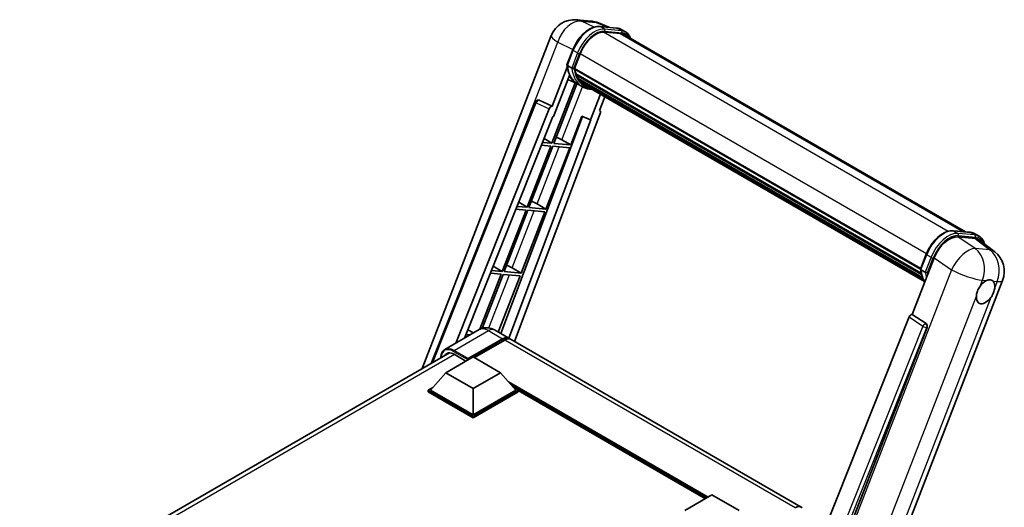
# Model space of a CAD drawing. Units: millimetres. Extents: x 15 to 9274, y 7 to 1693.
# Drawn here: x 1761 to 2143, y 550 to 740 of the extents above; entities that cross this region are included whole.
import ezdxf

# ---------------------------------------------------------------- set-up
doc = ezdxf.new("R2010")
doc.units = ezdxf.units.MM
doc.layers.add('Visible (ISO)', color=7, linetype='Continuous', lineweight=35)
doc.layers.add('Visible Narrow (ISO)', color=7, linetype='Continuous', lineweight=25)

msp = doc.modelspace()

# ---------------------------------------------------------------- linework, layer by layer
at = {"layer": 'Visible (ISO)'}
for p, q in [((1977.0578, 739.5845), (1982.7264, 739.0782)), ((1989.6364, 736.6635), (1985.5977, 738.364)), ((1986.0276, 736.9858), (1992.6413, 736.3951)), ((1996.0787, 734.8762), (1994.3816, 735.856)), ((1917.0459, 604.0917), (1967.2538, 733.4951)), ((1994.0728, 734.271), (1987.5734, 734.8515)), ((1987.9683, 734.8354), (1994.5819, 734.2447)), ((1995.4787, 733.837), (2128.2178, 657.2)), ((1973.3244, 722.1003), (1975.5625, 727.8686)), ((1976.2423, 720.682), (1978.4636, 726.4071)), ((1973.4558, 721.1388), (1967.5797, 705.9941)), ((1975.1838, 720.8601), (1973.4868, 721.8399)), ((1976.1831, 720.4951), (2110.8003, 642.7738)), ((1976.4321, 720.1437), (1976.1902, 720.2834)), ((1976.2602, 720.7283), (2110.8883, 643.0007)), ((1968.0743, 701.9901), (1974.2723, 717.9646)), ((1977.4926, 714.6587), (1973.6495, 716.3595)), ((1977.1076, 717.8755), (1976.7902, 718.0588)), ((1976.7963, 718.2063), (2111.1867, 640.616)), ((1976.8183, 718.6491), (2111.0488, 641.151)), ((1977.6467, 716.7954), (2111.5702, 639.4746)), ((1978.1726, 716.008), (1977.7893, 716.2293)), ((1977.7977, 716.3048), (2111.7993, 638.9389)), ((1976.5858, 715.06), (1967.4883, 691.6125)), ((1968.2232, 691.5468), (1977.2347, 714.7728)), ((1979.2897, 713.62), (1977.5926, 714.5998)), ((1978.9642, 715.3082), (2112.0212, 638.4876)), ((1979.1568, 714.8482), (2112.3133, 637.9703)), ((1962.3173, 708.424), (1962.3545, 708.4207)), ((1967.5797, 705.9941), (1962.58, 708.3589)), ((1986.3609, 710.6889), (1982.4864, 700.7029)), ((1985.9509, 704.3533), (1988.0342, 709.7228)), ((1920.5565, 606.1185), (1961.0961, 707.6736)), ((1930.0694, 613.9343), (1966.4174, 704.989)), ((1967.5652, 705.9954), (1967.5797, 705.9941)), ((1985.9509, 704.3533), (1985.9653, 704.352)), ((1986.0964, 704.32), (1985.9602, 704.3774)), ((1933.5313, 615.933), (1967.8909, 702.0065)), ((1979.3285, 702.0326), (1947.5679, 617.7477)), ((1982.6699, 700.6865), (1950.7288, 615.9228)), ((1986.2814, 703.2148), (1952.9126, 614.662)), ((1967.8909, 702.0065), (1968.0743, 701.9901)), ((1974.8368, 690.9561), (1979.1616, 702.1028)), ((1979.1616, 702.1028), (1982.4864, 700.7029)), ((1982.4864, 700.7029), (1982.6699, 700.6865)), ((1964.4631, 693.4197), (1967.4883, 691.6125)), ((1971.3522, 692.9371), (1974.8368, 690.9561)), ((1967.0641, 690.519), (1957.8363, 666.7359)), ((1958.5712, 666.6702), (1967.7989, 690.4534)), ((1963.4346, 690.8432), (1967.0641, 690.519)), ((1967.4883, 691.6125), (1963.8707, 691.9356)), ((1965.1848, 666.0795), (1974.4125, 689.8627)), ((1967.7989, 690.4534), (1974.4125, 689.8627)), ((1974.8368, 690.9561), (1968.2232, 691.5468)), ((1957.8363, 666.7359), (1953.9498, 667.083)), ((1954.5863, 668.6774), (1957.8363, 666.7359)), ((1965.1848, 666.0795), (1958.5712, 666.6702)), ((1961.7002, 668.0605), (1965.1848, 666.0795)), ((1957.412, 665.6424), (1948.1843, 641.8593)), ((1948.9191, 641.7936), (1958.1469, 665.5768)), ((1953.5137, 665.9906), (1957.412, 665.6424)), ((1955.5328, 641.2029), (1964.7605, 664.986)), ((1958.1469, 665.5768), (1964.7605, 664.986)), ((2123.4892, 657.6223), (2130.1028, 657.0316)), ((2125.3226, 655.2552), (2131.981, 654.6605)), ((2131.8432, 656.4925), (2133.5403, 655.5127)), ((2133.7514, 653.9823), (2139.6447, 649.4086)), ((2107.5868, 625.161), (2116.085, 647.0638)), ((2110.786, 642.7369), (2113.024, 648.5051)), ((1944.7094, 643.9351), (1948.1843, 641.8593)), ((1952.0482, 643.1839), (1955.5328, 641.2029)), ((1947.76, 640.7658), (1939.4478, 619.3421)), ((1940.3527, 619.7149), (1948.4949, 640.7002)), ((1943.5929, 641.138), (1947.76, 640.7658)), ((1948.1843, 641.8593), (1944.0289, 642.2304)), ((1946.6401, 618.2834), (1955.1085, 640.1094)), ((1948.4949, 640.7002), (1955.1085, 640.1094)), ((1955.5328, 641.2029), (1948.9191, 641.7936)), ((2110.9483, 642.4764), (2112.6454, 641.4966)), ((2069.1671, 448.8092), (2142.7089, 638.352)), ((2106.4246, 624.1558), (2038.197, 453.24)), ((2107.5868, 625.161), (2107.5724, 625.1622)), ((2112.9174, 621.5616), (2107.5868, 625.161)), ((1939.2242, 619.2197), (1925.8598, 611.5038)), ((1933.672, 616.2854), (1934.0788, 616.2491)), ((1935.7758, 617.2289), (1934.1081, 617.3778)), ((1934.8326, 619.1928), (1936.968, 617.9171)), ((1945.2242, 619.1009), (1950.7396, 615.9165)), ((2048.4546, 452.8183), (2113.328, 620.0198)), ((1934.7631, 607.5465), (1948.3396, 615.3849)), ((1934.9753, 607.9629), (1948.3396, 615.6788)), ((1949.1881, 615.1889), (1937.3512, 608.3548)), ((2064.4424, 550.2702), (1951.5881, 615.4266)), ((1760.5776, 513.7547), (1927.6723, 610.2268)), ((1926.2779, 602.5005), (1936.8845, 608.6243)), ((1929.4598, 609.6775), (1934.0843, 607.0076)), ((1936.8845, 608.6243), (1947.4911, 602.5005)), ((1934.7631, 607.5465), (1934.7631, 607.5955)), ((1934.8904, 607.473), (1934.7631, 607.5465)), ((1926.2779, 602.5005), (1920.2533, 595.7399)), ((1936.8845, 596.3768), (1926.2779, 602.5005)), ((1947.4911, 602.5005), (1936.8845, 596.3768)), ((1947.4911, 602.5005), (1953.5156, 595.7399)), ((1919.4048, 595.7399), (1921.1525, 596.749)), ((1919.4048, 595.0541), (1919.4048, 595.7399)), ((1936.8845, 585.6481), (1919.4048, 595.7399)), ((1936.8845, 584.9622), (1919.4048, 595.0541)), ((1936.8845, 586.1379), (1920.2533, 595.7399)), ((1936.8845, 596.3768), (1936.8845, 586.1379)), ((1953.5156, 595.7399), (1936.8845, 586.1379)), ((1954.3641, 595.7399), (1936.8845, 585.6481)), ((1954.3641, 595.0541), (1936.8845, 584.9622)), ((1952.6164, 596.749), (1954.3641, 595.7399)), ((1954.3641, 595.0541), (1954.3641, 595.7399)), ((2027.1618, 553.5563), (1954.3641, 595.586)), ((1936.8845, 584.9622), (1936.8845, 585.6481)), ((2019.1068, 548.9057), (2029.7134, 555.0294)), ((2029.7134, 555.0294), (2040.32, 548.9057))]:
    msp.add_line(p, q, dxfattribs=at)
for centre, radius, start, end in [((1976.2038, 730.0226), 9.6, 84.896091, 158.793977), ((1981.8724, 729.5163), 9.6, 67.166358, 84.896091), ((1962.2106, 707.2287), 1.2, 84.896091, 158.2387), ((2133.7589, 641.8246), 9.6, 338.793977, 52.185752)]:
    msp.add_arc(centre, radius, start, end, dxfattribs=at)
for centre, major_axis, ratio, start_param, end_param in [((1984.4893, 725.8689), (4.92, 8.5217), 0.57735027, 0.26179939, 1.83259571), ((1990.6787, 725.5231), (4.8, 8.3138), 0.57735027, 0, 0.26179939), ((1991.103, 725.2782), (4.92, 8.5217), 0.57735027, 6.06187086, 6.54498469), ((1990.6787, 725.5231), (4.92, 8.5217), 0.57735027, 6.06187086, 6.24005567), ((1976.5391, 720.6082), (-0.258, -0.4469), 0.57735027, 4.87693346, 6.77119455), ((1989.5017, 731.3077), (-9.612, -16.6485), 0.57735027, 5.69863493, 5.7149654), ((1989.926, 731.0628), (9.732, 16.8563), 0.57735027, 2.5543424, 2.68164536), ((1987.3804, 732.5325), (-10.212, -17.6877), 0.57735027, 5.93096438, 6.30366314), ((1977.1523, 718.3195), (-0.258, -0.4469), 0.57735027, 4.74797851, 6.94572748), ((1989.5017, 731.3077), (-9.612, -16.6485), 0.57735027, 5.88216923, 5.89997857), ((1989.926, 731.0628), (-9.732, -16.8563), 0.57735027, 5.87046798, 5.99777094), ((1978.1537, 716.4179), (-0.258, -0.4469), 0.57735027, 4.92251144, 7.1202604), ((1989.926, 731.0628), (-9.732, -16.8563), 0.57735027, 6.0450009, 6.17230386), ((1989.5017, 731.3077), (-9.612, -16.6485), 0.57735027, 6.084277, 6.18156167), ((1979.0885, 715.2063), (-0.138, -0.239), 0.57735027, 4.61794393, 5.13932199), ((1979.5128, 714.9613), (-0.258, -0.4469), 0.57735027, 5.09704436, 7.28961151), ((1979.0885, 715.2063), (-0.258, -0.4469), 0.57735027, 0.96529558, 1.00642621), ((1989.926, 731.0628), (-9.732, -16.8563), 0.57735027, 6.22138854, 6.34498207), ((1989.5017, 731.3077), (-9.732, -16.8563), 0.57735027, 0.0217991, 0.06179676), ((1981.1883, 713.994), (-0.258, -0.4469), 0.57735027, 5.2767591, 7.28961151), ((1980.764, 714.239), (-0.258, -0.4469), 0.57735027, 0.96529558, 1.00642621), ((1962.2257, 707.2274), (0.1552, 1.1904), 0.73761003, 6.04950114, 6.31311409), ((1967.1449, 704.8973), (0.5952, 1.0447), 0.5794272, 0.25896112, 1.80620149), ((1985.5339, 703.2548), (-0.6092, -1.0418), 0.57511278, 1.85878508, 3.40602546), ((1968.7172, 693.0212), (-4.4498, 1.801), 0.22135844, 4.17094547, 4.70044469), ((1959.0652, 668.1446), (-4.4498, 1.801), 0.22135844, 4.17094547, 4.70044469), ((2121.9604, 646.47), (-4.7613, -8.3573), 0.57952204, 3.40056789, 4.96376802), ((2128.5291, 645.8833), (4.8747, 8.3341), 0.57513686, 6.20770977, 6.54772141), ((1949.4132, 643.268), (-4.4498, 1.801), 0.22135844, 4.17094547, 4.70044469), ((2136.0764, 633.941), (2.55, 4.4167), 0.57735027, 0.6952205, 1.3991746), ((2136.0764, 633.941), (2.55, 4.4167), 0.57735027, 5.40760948, 6.11156358), ((2136.0764, 633.941), (-2.55, -4.4167), 0.57735027, 5.40760948, 7.68235991), ((2107.152, 624.0641), (-0.5952, -1.0447), 0.5794272, 3.40055377, 4.94779415), ((2112.4152, 620.5155), (-0.0322, -1.2003), 0.83822063, 1.16770984, 2.6512397), ((1948.3396, 611.7596), (2.4, 4.1569), 0.57735027, 6.10547471, 7.06858347), ((1948.3396, 611.7596), (2.22, 3.8452), 0.57735027, 0.02962637, 0.78539816), ((1949.1881, 611.2697), (2.4, 4.1569), 0.57735027, 0, 0.78539816), ((1929.4598, 605.0235), (-2.85, 4.9363), 0.57735027, 5.49778714, 6.60906826), ((1934.9753, 607.718), (0.15, 0.2598), 0.57735027, 0.78539816, 2.35619449), ((2062.0424, 546.1133), (2.4, 4.1569), 0.57735027, 6.10547471, 7.06858347)]:
    msp.add_ellipse(centre, major_axis=major_axis, ratio=ratio, start_param=start_param, end_param=end_param, dxfattribs=at)
for points, knots in [([(1975.5625, 727.8686), (1975.9538, 728.8773), (1976.4512, 729.8734), (1977.612, 731.7505), (1978.2753, 732.6312), (1979.7088, 734.1959), (1980.4789, 734.8798), (1982.062, 735.9859), (1982.875, 736.4084), (1984.4822, 736.9419), (1985.278, 737.0528), (1986.0276, 736.9858)], [6.28318531, 6.28318531, 6.28318531, 6.28318531, 6.59734457, 6.59734457, 6.91150384, 6.91150384, 7.2256631, 7.2256631, 7.53982237, 7.53982237, 7.85398163, 7.85398163, 7.85398163, 7.85398163]), ([(1992.6413, 736.3951), (1992.7662, 736.3839), (1992.8898, 736.3679), (1993.1339, 736.3258), (1993.2543, 736.2997), (1993.4915, 736.2377), (1993.6082, 736.2017), (1993.8372, 736.1198), (1993.9496, 736.0738), (1994.1695, 735.9722), (1994.2769, 735.9165), (1994.3816, 735.856)], [1.570796327, 1.570796327, 1.570796327, 1.570796327, 1.623156204, 1.623156204, 1.675516082, 1.675516082, 1.727875959, 1.727875959, 1.780235837, 1.780235837, 1.832595715, 1.832595715, 1.832595715, 1.832595715]), ([(1998.0762, 732.3373), (1997.9079, 732.8144), (1997.6875, 733.252), (1997.0551, 734.1517), (1996.6023, 734.5739), (1996.0787, 734.8762)], [3.991574901, 3.991574901, 3.991574901, 3.991574901, 4.188790205, 4.188790205, 4.450589593, 4.450589593, 4.450589593, 4.450589593]), ([(1973.3244, 722.1003), (1973.3176, 722.0829), (1973.3146, 722.0647), (1973.3175, 722.0107), (1973.3334, 721.9742), (1973.3925, 721.9036), (1973.4343, 721.8702), (1973.4868, 721.8399)], [-0.047751254, -0.047751254, -0.047751254, -0.047751254, -0.0376220805, -0.0376220805, -0.0185556094, -0.0185556094, 0, 0, 0, 0]), ([(1977.5926, 714.5998), (1977.1228, 714.8711), (1976.6838, 715.1955), (1975.8775, 715.942), (1975.5103, 716.3638), (1974.8541, 717.2941), (1974.5651, 717.8025), (1974.0681, 718.8947), (1973.8601, 719.4786), (1973.5265, 720.7114), (1973.4008, 721.3602), (1973.3165, 722.0363)], [4.974188368, 4.974188368, 4.974188368, 4.974188368, 5.104549002, 5.104549002, 5.234909635, 5.234909635, 5.365270269, 5.365270269, 5.495630902, 5.495630902, 5.625991536, 5.625991536, 5.625991536, 5.625991536]), ([(1975.1838, 720.8601), (1975.2363, 720.8298), (1975.2982, 720.8033), (1975.4362, 720.7602), (1975.511, 720.7442), (1975.6665, 720.7247), (1975.7458, 720.7221), (1975.8622, 720.7293), (1975.9024, 720.7341), (1975.9781, 720.7482), (1976.0133, 720.7574), (1976.0463, 720.7689), (1976.0472, 720.7692), (1976.0482, 720.7695)], [-0.0807455701, -0.0807455701, -0.0807455701, -0.0807455701, -0.0621538264, -0.0621538264, -0.0430502261, -0.0430502261, -0.0228675214, -0.0228675214, -0.011463002, -0.011463002, 0, 0, 0.0003347789, 0.0003347789, 0.0003347789, 0.0003347789]), ([(1979.2897, 713.62), (1980.1358, 713.1315), (1981.0815, 712.8171), (1982.3965, 712.6441), (1982.7098, 712.6204), (1983.0278, 712.6133)], [1.308996939, 1.308996939, 1.308996939, 1.308996939, 1.543772585, 1.543772585, 1.615404026, 1.615404026, 1.615404026, 1.615404026]), ([(2113.024, 648.5051), (2113.4154, 649.5138), (2113.9128, 650.51), (2115.0736, 652.387), (2115.7368, 653.2677), (2117.1704, 654.8324), (2117.9405, 655.5163), (2119.5236, 656.6224), (2120.3365, 657.0449), (2121.9437, 657.5784), (2122.7395, 657.6893), (2123.4892, 657.6223)], [3.14159265, 3.14159265, 3.14159265, 3.14159265, 3.45575192, 3.45575192, 3.76991118, 3.76991118, 4.08407045, 4.08407045, 4.39822972, 4.39822972, 4.71238898, 4.71238898, 4.71238898, 4.71238898]), ([(2130.1028, 657.0316), (2130.2278, 657.0205), (2130.3514, 657.0044), (2130.5954, 656.9623), (2130.7159, 656.9363), (2130.953, 656.8742), (2131.0697, 656.8382), (2131.2988, 656.7563), (2131.4112, 656.7103), (2131.631, 656.6087), (2131.7385, 656.553), (2131.8432, 656.4925)], [4.71238898, 4.71238898, 4.71238898, 4.71238898, 4.764748858, 4.764748858, 4.817108736, 4.817108736, 4.869468613, 4.869468613, 4.921828491, 4.921828491, 4.974188368, 4.974188368, 4.974188368, 4.974188368]), ([(2135.6907, 652.4772), (2135.6893, 652.4824), (2135.6879, 652.4876), (2135.508, 653.1591), (2135.238, 653.7619), (2134.5166, 654.7882), (2134.0639, 655.2104), (2133.5403, 655.5127)], [0.783371756, 0.783371756, 0.783371756, 0.783371756, 0.785398163, 0.785398163, 1.047197551, 1.047197551, 1.308996939, 1.308996939, 1.308996939, 1.308996939]), ([(2110.786, 642.7369), (2110.7792, 642.7194), (2110.7762, 642.7012), (2110.779, 642.6472), (2110.795, 642.6108), (2110.8541, 642.5401), (2110.8958, 642.5067), (2110.9483, 642.4764)], [-0.047751254, -0.047751254, -0.047751254, -0.047751254, -0.0376220805, -0.0376220805, -0.0185556094, -0.0185556094, 0, 0, 0, 0]), ([(2112.4639, 637.7308), (2112.209, 638.122), (2111.9802, 638.5411), (2111.5296, 639.5313), (2111.3216, 640.1151), (2110.988, 641.3479), (2110.8624, 641.9968), (2110.778, 642.6728)], [2.117683077, 2.117683077, 2.117683077, 2.117683077, 2.223677615, 2.223677615, 2.354038249, 2.354038249, 2.484398882, 2.484398882, 2.484398882, 2.484398882]), ([(2113.5097, 641.406), (2113.5088, 641.4057), (2113.5078, 641.4054), (2113.4749, 641.3939), (2113.4396, 641.3847), (2113.364, 641.3707), (2113.3238, 641.3658), (2113.2073, 641.3587), (2113.1281, 641.3613), (2112.9726, 641.3808), (2112.8978, 641.3967), (2112.7598, 641.4399), (2112.6979, 641.4663), (2112.6454, 641.4966)], [-0.0003347789, -0.0003347789, -0.0003347789, -0.0003347789, 0, 0, 0.011463002, 0.011463002, 0.0228675214, 0.0228675214, 0.0430502261, 0.0430502261, 0.0621538264, 0.0621538264, 0.0807455701, 0.0807455701, 0.0807455701, 0.0807455701]), ([(2132.4849, 632.2424), (2132.4921, 632.3384), (2132.5017, 632.4361), (2132.5818, 633.0896), (2132.7342, 633.681), (2133.1561, 634.7683), (2133.4554, 635.3413), (2133.8699, 635.9624), (2133.9341, 636.055), (2133.9994, 636.1459)], [4.535339596, 4.535339596, 4.535339596, 4.535339596, 4.561894963, 4.561894963, 4.711051305, 4.711051305, 4.860207647, 4.860207647, 4.886763014, 4.886763014, 4.886763014, 4.886763014]), ([(2136.4012, 638.2757), (2136.4808, 638.3133), (2136.5601, 638.348), (2137.0808, 638.5561), (2137.506, 638.6256), (2138.2367, 638.5603), (2138.594, 638.421), (2138.9299, 638.1363), (2138.9784, 638.0902), (2139.0245, 638.0414)], [4.535339596, 4.535339596, 4.535339596, 4.535339596, 4.561894963, 4.561894963, 4.711051305, 4.711051305, 4.860207647, 4.860207647, 4.886763014, 4.886763014, 4.886763014, 4.886763014]), ([(2139.668, 635.6396), (2139.6608, 635.5435), (2139.6507, 635.4461), (2139.5654, 634.7956), (2139.4023, 634.2104), (2138.9804, 633.1231), (2138.6918, 632.5439), (2138.2825, 631.9198), (2138.2188, 631.8269), (2138.1535, 631.736)], [4.535339596, 4.535339596, 4.535339596, 4.535339596, 4.561894963, 4.561894963, 4.711051305, 4.711051305, 4.860207647, 4.860207647, 4.886763014, 4.886763014, 4.886763014, 4.886763014]), ([(1945.2242, 619.1009), (1944.9468, 619.261), (1944.6473, 619.4092), (1943.9928, 619.6673), (1943.6375, 619.7775), (1942.8642, 619.9338), (1942.4456, 619.9798), (1941.5563, 619.97), (1941.0853, 619.9132), (1940.1385, 619.6655), (1939.664, 619.4737), (1939.2242, 619.2197)], [3.141592654, 3.141592654, 3.141592654, 3.141592654, 3.298672286, 3.298672286, 3.455751919, 3.455751919, 3.612831552, 3.612831552, 3.769911184, 3.769911184, 3.926990817, 3.926990817, 3.926990817, 3.926990817]), ([(1924.2834, 608.2703), (1924.2901, 608.5133), (1924.3103, 608.7492), (1924.3865, 609.2604), (1924.4501, 609.5308), (1924.6203, 610.0372), (1924.7268, 610.2734), (1924.9821, 610.7044), (1925.1308, 610.8993), (1925.4676, 611.2401), (1925.6556, 611.3859), (1925.8598, 611.5038)], [1.602386081, 1.602386081, 1.602386081, 1.602386081, 1.727875959, 1.727875959, 1.884955592, 1.884955592, 2.042035225, 2.042035225, 2.199114858, 2.199114858, 2.35619449, 2.35619449, 2.35619449, 2.35619449])]:
    msp.add_open_spline(points, degree=3, knots=knots, dxfattribs=at)
at = {"layer": 'Visible Narrow (ISO)'}
for p, q in [((1978.9933, 739.0787), (1984.662, 738.5724)), ((1983.9171, 736.7498), (1978.9933, 739.0787)), ((1984.662, 738.5724), (1989.0769, 736.7135)), ((1986.1864, 736.9349), (1992.8, 736.3442)), ((1987.8835, 735.9551), (1986.1864, 736.9349)), ((1994.4971, 735.3644), (1987.8835, 735.9551)), ((1988.0956, 735.1634), (1994.7092, 734.5727)), ((1994.4971, 735.3644), (1992.8, 736.3442)), ((1987.4796, 734.8498), (2121.5618, 657.4375)), ((1994.0728, 734.271), (2127.4439, 657.2691)), ((1948.7156, 676.6595), (1969.7557, 730.8872)), ((1969.7557, 730.8872), (1975.6533, 728.0978)), ((1973.4868, 721.8399), (1975.7544, 727.6843)), ((1977.4515, 726.7045), (1975.7544, 727.6843)), ((1977.4515, 726.7045), (1975.1838, 720.8601)), ((1976.0482, 720.7695), (1978.2431, 726.4268)), ((1978.4864, 726.4656), (2113.116, 648.7372)), ((1971.3522, 692.9371), (1979.3613, 713.5793)), ((1967.5652, 705.9954), (1962.5593, 708.3608)), ((1962.5593, 708.3608), (1962.58, 708.3589)), ((1921.132, 606.4508), (1961.4115, 707.3543)), ((1961.4115, 707.3543), (1966.4174, 704.989)), ((1985.9525, 704.3574), (1985.9653, 704.352)), ((1961.7002, 668.0605), (1970.3018, 690.2298)), ((1952.0482, 643.1839), (1960.6498, 665.3532)), ((2123.648, 657.5715), (2130.2616, 656.9808)), ((2123.648, 657.5715), (2125.345, 656.5917)), ((2132.0631, 650.7038), (2125.3226, 655.2552)), ((2131.9586, 656.001), (2125.345, 656.5917)), ((2125.5571, 655.8), (2132.1708, 655.2093)), ((2130.2616, 656.9808), (2131.9586, 656.001)), ((2131.981, 654.6605), (2137.7318, 650.1975)), ((2110.9483, 642.4764), (2113.216, 648.3209)), ((2114.913, 647.3411), (2112.6454, 641.4966)), ((2113.216, 648.3209), (2114.913, 647.3411)), ((2113.5097, 641.406), (2115.7047, 647.0633)), ((2116.085, 647.0638), (2122.8255, 642.5123)), ((2137.7318, 650.1975), (2132.0631, 650.7038)), ((1943.0136, 619.8987), (1950.9978, 640.4766)), ((2122.8255, 642.5123), (2049.0777, 452.4385)), ((2133.9994, 636.1459), (2134.8785, 638.4117)), ((2134.8785, 638.4117), (2136.4012, 638.2757)), ((2139.0245, 638.0414), (2140.5472, 637.9054)), ((2140.5472, 637.9054), (2139.668, 635.6396)), ((2061.4678, 449.2064), (2132.4849, 632.2424)), ((2138.1535, 631.736), (2067.1364, 448.7001)), ((2106.4246, 624.1558), (2111.7488, 620.557)), ((2112.8967, 621.5634), (2107.5724, 625.1622)), ((2111.7488, 620.557), (2043.6662, 450.0043)), ((2112.9174, 621.5616), (2112.8967, 621.5634)), ((1929.4598, 611.1472), (1942.8242, 618.8631)), ((1942.8242, 618.8631), (1948.3396, 615.6788)), ((2045.5994, 450.5599), (2113.2486, 620.0269)), ((2113.2486, 620.0269), (2113.328, 620.0198)), ((1948.9336, 615.0419), (1948.3396, 615.3849)), ((2062.0424, 550.0325), (1949.1881, 615.1889)), ((1929.672, 609.5551), (1762.2998, 512.9227)), ((1929.2477, 610.7798), (1934.7631, 607.5955)), ((1934.9753, 607.9629), (1929.4598, 611.1472)), ((2028.2285, 554.1721), (1950.6382, 598.9689)), ((2027.7194, 553.8782), (1951.7172, 597.758)), ((2027.3376, 553.6577), (1952.5265, 596.8499))]:
    msp.add_line(p, q, dxfattribs=at)
for centre, major_axis, ratio, start_param, end_param in [((1976.2038, 730.0226), (4.1047, 8.6782), 0.65980777, 0.21484297, 1.7780431), ((1976.2038, 730.0226), (0.854, 9.5619), 0.78867513, 6.01957236, 6.28318531), ((1981.8724, 729.5163), (0.854, 9.5619), 0.78867513, 6.01957236, 6.28318531), ((1982.368, 727.0936), (5.4, 9.3531), 0.57735027, 0.26179939, 1.83259571), ((1984.0651, 726.1138), (5.4, 9.3531), 0.57735027, 0.26179939, 1.83259571), ((1984.4893, 725.8689), (5.1, 8.8335), 0.57735027, 0.26179939, 1.83259571), ((1981.8724, 729.5163), (3.7253, 8.8477), 0.52285182, 0, 0.18906056), ((1985.9743, 736.3882), (0.0534, 0.5976), 0.78867513, 5.9323059, 6.28318531), ((1987.6713, 735.4084), (0.0534, 0.5976), 0.78867513, 4.36150957, 5.9323059), ((1992.5879, 735.7975), (0.0534, 0.5976), 0.78867513, 5.9323059, 6.28318531), ((1988.9816, 726.5029), (5.4, 9.3531), 0.57735027, 0, 0.26179939), ((1994.2849, 734.8177), (0.0534, 0.5976), 0.78867513, 4.36150957, 5.9323059), ((1990.6787, 725.5231), (5.4, 9.3531), 0.57735027, 0, 0.26179939), ((1976.2038, 730.0226), (-8.9499, 3.4725), 0.21132487, 0, 0.85161555), ((1991.103, 725.2782), (5.1, 8.8335), 0.57735027, 5.93848413, 6.54498469), ((1976.1218, 727.6515), (-0.5594, 0.217), 0.21132487, 0, 0.93888201), ((1977.8189, 726.6717), (0.5594, -0.217), 0.21132487, 4.08047467, 5.65127099), ((1987.8046, 732.2875), (-10.212, -17.6877), 0.57735027, 5.62896416, 6.28318531), ((1989.5017, 731.3077), (-10.212, -17.6877), 0.57735027, 5.62896416, 6.28318531), ((1989.926, 731.0628), (-9.912, -17.1681), 0.57735027, 5.63917515, 6.48369071), ((1962.2106, 707.2287), (0.5127, 1.085), 0.65879397, 0.21458513, 1.76182551), ((1962.2106, 707.2287), (0.1068, 1.1952), 0.78867513, 6.01957236, 6.28318531), ((1962.2106, 707.2287), (-1.1145, 0.4449), 0.19861581, 0, 0.8536021), ((2119.8296, 647.7302), (5.4, 9.3531), 0.57735027, 0.26179939, 1.83259571), ((2121.5266, 646.7504), (5.4, 9.3531), 0.57735027, 0.26179939, 1.83259571), ((2121.9509, 646.5054), (5.1, 8.8335), 0.57735027, 0.26179939, 1.83259571), ((2123.4358, 657.0247), (0.0534, 0.5976), 0.78867513, 5.9323059, 6.28318531), ((2125.1329, 656.0449), (0.0534, 0.5976), 0.78867513, 4.36150957, 5.9323059), ((2130.0494, 656.434), (0.0534, 0.5976), 0.78867513, 5.9323059, 6.28318531), ((2126.4432, 647.1395), (5.4, 9.3531), 0.57735027, 0, 0.26179939), ((2131.7465, 655.4542), (0.0534, 0.5976), 0.78867513, 4.36150957, 5.9323059), ((2128.1403, 646.1597), (5.4, 9.3531), 0.57735027, 0, 0.26179939), ((2128.5645, 645.9147), (5.1, 8.8335), 0.57735027, 5.86317441, 6.54498469), ((2128.0903, 642.3309), (5.3722, 7.9561), 0.48615458, 0.3031075, 1.86630763), ((2113.5834, 648.2881), (-0.5594, 0.217), 0.21132487, 0, 0.93888201), ((2115.2804, 647.3083), (0.5594, -0.217), 0.21132487, 4.08047467, 5.65127099), ((2128.0903, 642.3309), (0.854, 9.5619), 0.78867513, 4.36150957, 5.84503943), ((2133.7589, 641.8246), (-0.854, -9.5619), 0.78867513, 1.21991692, 2.70344678), ((2133.7589, 641.8246), (5.8858, 7.584), 0.62311053, 0, 0.34001164), ((2125.2662, 652.9241), (-10.212, -17.6877), 0.57735027, 5.62896416, 5.98192027), ((2126.9633, 651.9443), (-10.212, -17.6877), 0.57735027, 5.62896416, 5.77753779), ((2127.3875, 651.6993), (9.912, 17.1681), 0.57735027, 2.4975825, 2.54520482), ((2128.0903, 642.3309), (8.9499, -3.4725), 0.21132487, 4.16774113, 5.65127099), ((2133.7589, 641.8246), (8.9499, -3.4725), 0.21132487, 5.65127099, 6.28318531), ((2112.4, 620.5168), (0.672, 0.9942), 0.48730512, 0.3033371, 1.85057748), ((2112.4, 620.5168), (1.1145, -0.4449), 0.19861581, 4.16972768, 5.65325754), ((2112.4, 620.5168), (0.1068, 1.1952), 0.78867513, 4.36150957, 5.84503943), ((1942.8242, 612.9844), (-3.6, 6.2354), 0.57735027, 5.49778714, 6.28318531), ((1942.8242, 614.9439), (2.4, 4.1569), 0.57735027, 0, 0.78539816), ((1929.2477, 605.146), (-3.45, 5.9756), 0.57735027, 5.49778714, 7.00309553), ((1929.4598, 605.2685), (-3.6, 6.2354), 0.57735027, 5.49778714, 6.28318531), ((1929.4598, 610.9023), (0.15, 0.2598), 0.57735027, 0.78539816, 2.35619449)]:
    msp.add_ellipse(centre, major_axis=major_axis, ratio=ratio, start_param=start_param, end_param=end_param, dxfattribs=at)

doc.saveas('drawing.dxf')
